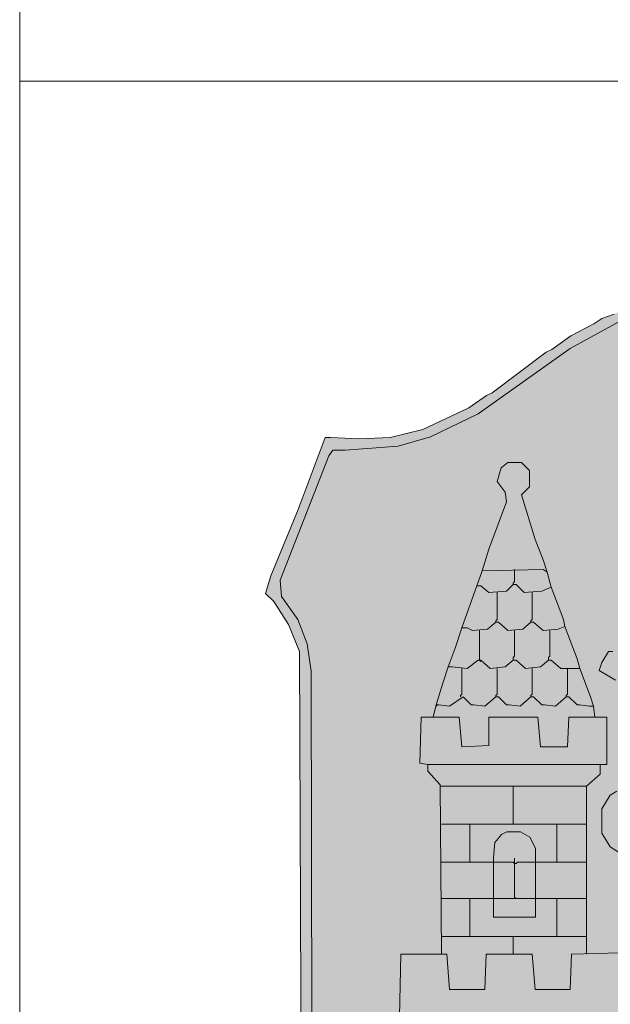
# Model space of a CAD drawing. Units: metres. Extents: x 504605 to 505163, y 311775 to 312596.
# Drawn here: x 504605 to 504610, y 312233 to 312240 of the extents above; entities that cross this region are included whole.
import ezdxf

# ---------------------------------------------------------------- set-up
doc = ezdxf.new("R2010")
doc.units = ezdxf.units.M
doc.header["$MEASUREMENT"] = 0
for name, color, linetype, lineweight in [('Level 1', 7, 'Continuous', 13), ('Level 3', 7, 'Continuous', 13), ('Level 4', 7, 'Continuous', 13), ('Level 6', 7, 'Continuous', 13), ('Level 8', 7, 'Continuous', 13), ('Level 9', 7, 'Continuous', 13)]:
    doc.layers.add(name, color=color, linetype=linetype, lineweight=lineweight)
doc.layers.add('RAMI_PLAN_####_TKST_#', color=7, linetype='Continuous', lineweight=13, true_color=0xffffff)

# ---------------------------------------------------------------- blocks, each defined once
blk = doc.blocks.new('*U158')
at = {"layer": 'Level 1', "true_color": 0xcb4154}
h = blk.add_hatch(color=13, dxfattribs=at)
h.paths.add_polyline_path([(-3.1307, -3.6393), (-3.1194, -3.3675), (-3.0126, -3.3675), (-3.0029, -3.0956), (-2.8766, -3.0956), (-2.8669, -2.7073), (-2.8402, -2.7073), (-2.8184, -2.6199), (-2.731, -2.5131), (-2.7407, -0.4646), (-2.7407, -0.4646), (-2.7407, -0.4549), (-2.8669, -0.3189), (-2.8864, -0.2801), (-2.9252, -0.2607), (-2.9155, 0.1859), (-2.6242, 0.1859), (-2.6339, 1.3898), (-2.6339, 1.3898), (-2.6339, 1.3995), (-2.7213, 1.4966), (-2.7213, 1.5451), (-2.7796, 1.5548), (-2.7699, 1.8849), (-2.6825, 1.8849), (-2.6631, 1.9723), (-2.6145, 2.1277), (-2.5757, 2.2442), (-2.5271, 2.3801), (-2.4786, 2.5257), (-2.4398, 2.6325), (-2.3718, 2.8267), (-2.333, 2.9335), (-2.2844, 3.0888), (-2.1582, 3.4286), (-2.1679, 3.4966), (-2.2262, 3.5743), (-2.197, 3.6714), (-2.1485, 3.7102), (-2.0514, 3.7102), (-1.9932, 3.6519), (-1.9932, 3.5354), (-2.0514, 3.4772), (-1.9543, 3.1568), (-1.8961, 3.0112), (-1.8669, 2.9238), (-1.8378, 2.817), (-1.7504, 2.584), (-1.7407, 2.5354), (-1.6533, 2.3024), (-1.6339, 2.2345), (-1.5563, 2.0306), (-1.5368, 1.9626), (-1.5271, 1.8849), (-1.4398, 1.8849), (-1.4398, 1.5451), (-1.4883, 1.5451), (-1.4883, 1.4772), (-1.5854, 1.3898), (-1.5854, 1.118), (-1.5854, 0.8461), (-1.5854, 0.584), (-1.5854, 0.3121), (-1.5854, 0.1889), (-1.3427, 0.1956), (-1.2553, 0.2927), (-1.1776, 0.351), (-1.1485, 0.3704), (-1.1194, 0.4578), (-0.9737, 0.6131), (-0.799, 0.8267), (-0.7601, 0.8306), (-0.7601, 0.8364), (-0.7019, 0.9432), (-0.5951, 1.0694), (-0.3718, 1.0694), (-0.1194, 1.0694), (0.1234, 1.0694), (0.3758, 1.0694), (0.5991, 1.0694), (0.6379, 1.0015), (0.6865, 0.9626), (0.7544, 0.8849), (0.7544, 0.8364), (0.7544, 0.8348), (0.803, 0.8267), (0.9292, 0.6811), (0.968, 0.6131), (1.0068, 0.5937), (1.1039, 0.4772), (1.1428, 0.3898), (1.1622, 0.3704), (1.1816, 0.351), (1.2593, 0.2927), (1.3467, 0.1956), (1.5797, 0.1892), (1.5797, 0.3024), (1.5894, 0.3121), (1.5894, 0.584), (1.5797, 0.5937), (1.5797, 0.8461), (1.5797, 1.1082), (1.5894, 1.118), (1.57, 1.3995), (1.4826, 1.4966), (1.4826, 1.5451), (1.4243, 1.5548), (1.434, 1.8849), (1.5311, 1.8849), (1.5408, 1.9723), (1.6379, 2.2442), (1.6962, 2.4286), (1.735, 2.5257), (1.7738, 2.6519), (1.8321, 2.8267), (1.8709, 2.9335), (1.9389, 3.1374), (2.0457, 3.4189), (2.036, 3.4966), (1.9874, 3.5646), (1.9874, 3.6422), (2.0554, 3.7102), (2.1525, 3.7102), (2.2107, 3.6616), (2.2107, 3.5354), (2.1525, 3.4772), (2.3272, 2.9335), (2.3467, 2.9044), (2.3661, 2.8267), (2.4534, 2.5937), (2.4632, 2.5257), (2.4729, 2.516), (2.4826, 2.516), (2.5505, 2.3121), (2.5797, 2.2345), (2.667, 1.9626), (2.6865, 1.8849), (2.7641, 1.8849), (2.7738, 1.5451), (2.7253, 1.5451), (2.7253, 1.4869), (2.6282, 1.3898), (2.6282, 1.118), (2.6282, 0.8461), (2.6282, 0.584), (2.6282, 0.3121), (2.6282, 0.1779), (2.9098, 0.1859), (2.9195, -0.2704), (2.8806, -0.2801), (2.8709, -0.3286), (2.7447, -0.4549), (2.735, -2.5131), (2.8224, -2.6296), (2.8515, -2.6976), (2.8612, -2.7072), (2.8612, -2.7073), (2.8612, -2.7072), (2.8709, -2.7073), (2.8806, -3.0956), (3.0068, -3.0956), (3.0166, -3.3675), (3.1136, -3.3675), (3.1331, -3.6393)])
h.paths.add_polyline_path([(1.9515, 0.4515), (1.9515, 0.5486), (1.9515, 0.584), (1.9515, 0.6165), (1.9515, 0.8204), (1.9515, 0.8461), (1.9515, 0.8787), (1.9612, 0.9757), (2, 1.034), (2.0485, 1.0631), (2.1553, 1.0631), (2.2233, 1.0146), (2.2524, 0.9563), (2.2524, 0.8787), (2.2524, 0.8461), (2.2524, 0.8204), (2.2524, 0.6165), (2.2524, 0.584), (2.2524, 0.5486), (2.2524, 0.4515)], flags=16)
h.paths.add_polyline_path([(-2.2524, 0.4515), (-2.2524, 0.5486), (-2.2524, 0.584), (-2.2524, 0.6165), (-2.2524, 0.8204), (-2.2524, 0.8461), (-2.2524, 0.8787), (-2.2427, 0.9855), (-2.1942, 1.0437), (-2.1553, 1.0631), (-2.0582, 1.0631), (-1.9903, 1.0243), (-1.9515, 0.9466), (-1.9515, 0.8787), (-1.9515, 0.8461), (-1.9515, 0.8204), (-1.9515, 0.6165), (-1.9515, 0.584), (-1.9515, 0.5486), (-1.9515, 0.4515)], flags=16)
h.paths.add_polyline_path([(1.9515, -1.665), (1.9515, -1.6379), (1.9515, -1.6068), (1.9515, -1.3738), (1.9515, -1.3481), (1.9515, -1.3155), (1.9515, -1.0825), (1.9596, -1.0471), (1.9806, -0.9563), (2.0388, -0.9078), (2.1651, -0.9078), (2.233, -0.966), (2.2465, -1.0471), (2.2524, -1.0825), (2.2524, -1.3155), (2.2524, -1.3481), (2.2524, -1.3738), (2.2524, -1.6068), (2.2524, -1.6296), (2.2524, -1.665), (2.1359, -1.665), (2.1039, -1.665), (2.068, -1.665)], flags=16)
h.paths.add_polyline_path([(-2.2524, -1.665), (-2.2524, -1.6379), (-2.2524, -1.6068), (-2.2524, -1.3738), (-2.2524, -1.3481), (-2.2524, -1.3155), (-2.2524, -1.0825), (-2.2465, -1.0471), (-2.233, -0.966), (-2.1845, -0.9175), (-2.0777, -0.898), (-1.9903, -0.9466), (-1.9617, -1.0467), (-1.9515, -1.0825), (-1.9515, -1.3155), (-1.9515, -1.3481), (-1.9515, -1.3738), (-1.9515, -1.6068), (-1.9515, -1.6317), (-1.9515, -1.665), (-2.0777, -1.665), (-2.1032, -1.665), (-2.1359, -1.665)], flags=16)
h.paths.add_polyline_path([(-0.8378, -3.0956), (-0.8378, -2.9791), (-0.8378, -2.8044), (-0.8378, -2.5131), (-0.8281, -2.3966), (-0.8281, -2.3772), (-0.8378, -2.2218), (-0.8378, -2.1345), (-0.8281, -2.1248), (-0.8281, -2.0859), (-0.8281, -1.3481), (-1.0902, -1.3481), (-1.1, -1.3384), (-1.0805, -1.2316), (-1.0126, -1.1053), (-1.0013, -1.0376), (-0.9737, -1.0374), (-0.9252, -0.9888), (-0.9834, -0.9015), (-0.9155, -0.8141), (-0.9155, -0.7558), (-0.8669, -0.7461), (-0.8676, -0.7267), (-0.8766, -0.4646), (-0.8669, -0.7267), (-0.7796, -0.6879), (-0.6922, -0.6199), (-0.6436, -0.6199), (-0.5951, -0.6976), (-0.5854, -0.6587), (-0.3233, -0.5519), (-0.2262, -0.5422), (-0.2262, -0.4646), (0.2204, -0.4646), (0.2204, -0.5306), (0.3272, -0.5519), (0.6076, -0.6721), (0.6088, -0.6685), (0.6476, -0.6199), (0.6962, -0.6199), (0.8127, -0.7073), (0.8418, -0.7073), (0.8612, -0.717), (0.8612, -0.7267), (0.9098, -0.7655), (0.9486, -0.8432), (0.9874, -0.9112), (0.9486, -0.9888), (0.9486, -0.9985), (0.9583, -0.9985), (0.9874, -1.0471), (1.0068, -1.0471), (1.0166, -1.0956), (1.0942, -1.2607), (1.1039, -1.3481), (0.8242, -1.3481), (0.8237, -1.3481), (0.8227, -1.3486), (0.8224, -1.3488), (0.8224, -2.1053), (0.8224, -2.5036), (0.8224, -2.5131), (0.8224, -2.5325), (0.8321, -2.5422), (0.8321, -2.8044), (0.8321, -2.8626), (0.8321, -2.9791), (0.8321, -3.0956), (0.7059, -3.0956), (0.5214, -3.0956), (0.3661, -3.0956), (0.1331, -3.0956), (-0.333, -3.0956), (-0.498, -3.0956), (-0.6922, -3.0956)], flags=16)
at = {"layer": 'Level 3'}
h = blk.add_hatch(color=18, dxfattribs=at)
h.paths.add_polyline_path([(-1.3107, 0.8884), (-1.4175, 0.9563), (-1.4757, 1.0534), (-1.4757, 1.2282), (-1.4175, 1.3253), (-1.3689, 1.3544), (-1.3495, 1.4806), (-1.2815, 1.5777), (-1.1845, 1.6359), (-1.0194, 1.6359), (-0.932, 1.5874), (-0.9029, 1.568), (-0.8835, 1.5291), (-0.8738, 1.5291), (-0.8641, 1.4903), (-0.8155, 1.5097), (-0.8447, 1.6068), (-0.8058, 1.6748), (-0.7767, 1.6942), (-0.699, 1.6942), (-0.6699, 1.6748), (-0.6408, 1.7039), (-0.5922, 1.7039), (-0.5534, 1.6845), (-0.4757, 1.7427), (-0.1748, 1.9369), (-0.301, 2.0243), (-0.5243, 2.1699), (-0.7282, 2.2961), (-0.8544, 2.0922), (-0.9612, 2.1505), (-0.9903, 2.0825), (-0.9806, 2.0825), (-0.9223, 2.034), (-0.9029, 2.034), (-0.9223, 1.9855), (-0.9806, 1.8981), (-1.0194, 1.9078), (-1.1845, 2.0243), (-1.2039, 2.0243), (-1.1845, 2.0825), (-1.0874, 2.2185), (-1.0874, 2.2476), (-1.1553, 2.2767), (-1.2718, 2.0922), (-1.301, 2.0922), (-1.3786, 2.1505), (-1.4951, 2.2185), (-1.4757, 2.2767), (-1.4272, 2.3544), (-1.3981, 2.3544), (-1.3398, 2.3058), (-1.301, 2.3155), (-1.2815, 2.3738), (-1.3689, 2.4223), (-1.3495, 2.4709), (-1.2913, 2.5486), (-1.2427, 2.6359), (-1.3204, 2.6845), (-1.3204, 2.801), (-1.2621, 2.8398), (-1.2233, 2.8398), (-0.9126, 2.6359), (-0.8932, 2.6359), (-0.7184, 2.5097), (-0.699, 2.5097), (-0.5243, 2.3835), (-0.5048, 2.3835), (-0.3301, 2.2573), (-0.3107, 2.2573), (-0.1359, 2.1311), (-0.1165, 2.1311), (-0.0194, 2.0534), (0.0291, 2.0631), (0.1359, 2.1408), (0.4466, 2.335), (0.5243, 2.3932), (0.835, 2.5874), (0.9126, 2.6456), (1.1942, 2.8301), (1.2621, 2.8398), (1.3204, 2.801), (1.3204, 2.6845), (1.2427, 2.6262), (1.2524, 2.6262), (1.3301, 2.4903), (1.3398, 2.4903), (1.3689, 2.4223), (1.2816, 2.3738), (1.3107, 2.3058), (1.3689, 2.3253), (1.3981, 2.3544), (1.4272, 2.3544), (1.4952, 2.2476), (1.4854, 2.2088), (1.2913, 2.0922), (1.2718, 2.0922), (1.1553, 2.2767), (1.1068, 2.2573), (1.0874, 2.2476), (1.0971, 2.2088), (1.1068, 2.2088), (1.2039, 2.0534), (1.2039, 2.0243), (1.1553, 2.0049), (1.0097, 1.8981), (0.9709, 1.9078), (0.9029, 2.034), (0.9515, 2.0534), (0.9903, 2.0825), (0.9709, 2.1311), (0.9418, 2.1505), (0.8544, 2.0922), (0.7185, 2.2961), (0.5243, 2.1602), (0.301, 2.0146), (0.1748, 1.9369), (0.2816, 1.8592), (0.301, 1.8592), (0.4757, 1.733), (0.4952, 1.733), (0.5631, 1.6845), (0.5922, 1.7039), (0.6408, 1.7039), (0.6796, 1.6748), (0.699, 1.6942), (0.7767, 1.6942), (0.8252, 1.6554), (0.8447, 1.5777), (0.8155, 1.5097), (0.835, 1.5097), (0.8641, 1.4903), (0.8835, 1.5389), (0.9126, 1.5777), (0.9903, 1.6262), (1.0485, 1.6456), (1.1456, 1.6456), (1.2718, 1.5874), (1.3398, 1.5), (1.3689, 1.3544), (1.3884, 1.3544), (1.4466, 1.2864), (1.4854, 1.1893), (1.4757, 1.0534), (1.4078, 0.9466), (1.3107, 0.8884), (1.1262, 0.8884), (1.0583, 0.9175), (0.9903, 0.8884), (0.8544, 0.9078), (0.767, 0.966), (0.7185, 1.0243), (0.6893, 1.102), (0.699, 1.2476), (0.7476, 1.3253), (0.7476, 1.3447), (0.7087, 1.3641), (0.6796, 1.3155), (0.5825, 1.2961), (0.5243, 1.335), (0.5049, 1.4321), (0.466, 1.4515), (0.4466, 1.5389), (0.1651, 1.7136), (0.0874, 1.7719), (-0.0097, 1.8204), (-0.0874, 1.7622), (-0.3981, 1.568), (-0.4563, 1.5291), (-0.466, 1.4515), (-0.5048, 1.4321), (-0.5146, 1.3544), (-0.5437, 1.3155), (-0.6408, 1.2961), (-0.699, 1.335), (-0.7184, 1.3641), (-0.7573, 1.3253), (-0.7476, 1.3253), (-0.699, 1.2476), (-0.699, 1.0631), (-0.7573, 0.9757), (-0.8252, 0.9175), (-0.9223, 0.8884), (-1.0291, 0.8981), (-1.0874, 0.9175), (-1.1262, 0.8884)])
h.paths.add_polyline_path([(-1.0029, 2.2345), (-1.032, 2.3315), (-1.0281, 2.351), (-1.2067, 2.351), (-1.2262, 2.4383), (-1.2067, 2.5548), (-1.1485, 2.6422), (-1.1388, 2.6422), (-1.0029, 2.5937), (-0.964, 2.4966), (-0.8864, 2.4966), (-0.799, 2.4578), (-0.7699, 2.3995), (-0.7601, 2.3966), (-0.7601, 2.3898), (-0.7699, 2.3801), (-0.8184, 2.2733), (-0.8669, 2.2442)], flags=16)
h.paths.add_polyline_path([(-1.2067, 0.982), (-1.2844, 0.9917), (-1.3524, 1.05), (-1.3815, 1.1568), (-1.3427, 1.2733), (-1.2844, 1.3413), (-1.2553, 1.4578), (-1.1873, 1.516), (-1.0805, 1.5354), (-0.9737, 1.4966), (-0.8864, 1.3898), (-0.8475, 1.3801), (-0.799, 1.1374), (-0.8281, 1.05), (-0.9058, 0.9917)], flags=16)
h.paths.add_polyline_path([(0.6761, 1.5057), (0.6755, 1.5063), (0.6767, 1.5063)], flags=16)
h.paths.add_polyline_path([(1.2107, 0.982), (0.8903, 1.0015), (0.8127, 1.0791), (0.8127, 1.2345), (0.8612, 1.3801), (0.8612, 1.393), (0.8806, 1.3801), (1.0068, 1.516), (1.1136, 1.5354), (1.2204, 1.4966), (1.2787, 1.4092), (1.2884, 1.3315), (1.3661, 1.2345), (1.3661, 1.0694), (1.3078, 1.0015)], flags=16)
h.paths.add_polyline_path([(0.8903, 2.2345), (0.8612, 2.2539), (0.8515, 2.2539), (0.8224, 2.2927), (0.8127, 2.2927), (0.7738, 2.3801), (0.7642, 2.3791), (0.7641, 2.3801), (0.7641, 2.3898), (0.7933, 2.4481), (0.8515, 2.4869), (0.9583, 2.5063), (0.968, 2.5063), (0.9583, 2.516), (1.0068, 2.584), (1.0651, 2.6228), (1.1622, 2.6422), (1.2107, 2.5451), (1.2301, 2.4481), (1.201, 2.351), (1.036, 2.3607), (1.0068, 2.2345)], flags=16)
blk.add_hatch(color=18, dxfattribs=at).paths.add_polyline_path([(-2.2524, 0.4515), (-2.2524, 0.5486), (-2.2524, 0.584), (-2.2524, 0.6165), (-2.2524, 0.8204), (-2.2524, 0.8461), (-2.2524, 0.8787), (-2.2427, 0.9855), (-2.1942, 1.0437), (-2.1553, 1.0631), (-2.0582, 1.0631), (-1.9903, 1.0243), (-1.9515, 0.9466), (-1.9515, 0.8787), (-1.9515, 0.8461), (-1.9515, 0.8204), (-1.9515, 0.6165), (-1.9515, 0.584), (-1.9515, 0.5486), (-1.9515, 0.4515)])
at = {"layer": 'Level 4', "true_color": 0xdadada}
blk.add_hatch(color=254, dxfattribs=at).paths.add_polyline_path([(-0.4786, -4.9597), (-1.0417, -4.882), (-1.5174, -4.7655), (-2.0902, -4.5519), (-2.5368, -4.3092), (-2.8184, -4.0956), (-3.0514, -3.8626), (-3.1582, -3.7073), (-3.2165, -3.6199), (-3.3427, -3.3966), (-3.4786, -3.018), (-3.5466, -2.5908), (-3.5563, 2.215), (-3.5854, 2.4092), (-3.6533, 2.584), (-3.7699, 2.749), (-3.7796, 2.8655), (-3.43, 3.7587), (-3.4009, 3.7976), (-3.3135, 3.7976), (-2.9349, 3.8267), (-2.7019, 3.8947), (-2.3621, 4.0597), (-1.7019, 4.5257), (-1.333, 4.7296), (-0.9155, 4.8655), (-0.4786, 4.9432), (0.3272, 4.9529), (0.57, 4.9335), (0.9583, 4.8558), (1.3078, 4.7393), (1.6476, 4.5646), (2.1622, 4.1956), (2.4923, 3.9917), (2.8224, 3.8558), (3.0845, 3.8073), (3.3855, 3.8073), (3.4146, 3.7879), (3.7544, 2.9432), (3.7835, 2.7879), (3.667, 2.5937), (3.57, 2.3607), (3.5602, -2.3189), (3.5311, -2.7461), (3.4729, -3.018), (3.3758, -3.3286), (3.2204, -3.6296), (3.1622, -3.717), (2.9874, -3.9306), (2.7933, -4.1248), (2.4534, -4.3675), (1.9777, -4.6005), (1.4243, -4.7947), (0.9971, -4.8918), (0.4826, -4.9597)])
at = {"layer": 'Level 8'}
h = blk.add_hatch(color=7, dxfattribs=at)
h.paths.add_polyline_path([(0.4466, -5.0243), (-0.6505, -5.0145), (-1.1262, -4.9369), (-1.5146, -4.8398), (-1.9126, -4.7039), (-2.2039, -4.5777), (-2.3204, -4.5194), (-2.5728, -4.3738), (-2.8252, -4.1893), (-2.932, -4.0825), (-2.9806, -4.0534), (-3.0971, -3.9272), (-3.1165, -3.8883), (-3.2039, -3.7912), (-3.3301, -3.5874), (-3.3495, -3.5388), (-3.3883, -3.4806), (-3.4175, -3.3932), (-3.4854, -3.2378), (-3.5728, -2.9175), (-3.6214, -2.5679), (-3.6408, 2.3544), (-3.7184, 2.5486), (-3.8252, 2.7136), (-3.8835, 2.7719), (-3.8447, 2.8981), (-3.6505, 3.3738), (-3.4563, 3.8884), (-3.4175, 3.8884), (-3.2136, 3.8787), (-2.9903, 3.8884), (-2.7573, 3.9466), (-2.4272, 4.102), (-2.301, 4.1893), (-2.2621, 4.2088), (-1.8738, 4.5), (-1.8349, 4.5194), (-1.699, 4.6165), (-1.534, 4.7039), (-1.4757, 4.7427), (-1.3883, 4.7719), (-1.2718, 4.8301), (-0.9709, 4.9272), (-0.6408, 4.9952), (-0.3592, 5.0243), (0.3592, 5.0146), (0.4757, 5.0146), (0.8932, 4.9466), (1.2427, 4.8398), (1.5437, 4.7039), (1.7573, 4.5777), (2.1068, 4.3155), (2.1262, 4.3155), (2.1456, 4.2864), (2.1651, 4.2864), (2.1845, 4.2573), (2.2039, 4.2573), (2.301, 4.1796), (2.3204, 4.1796), (2.4078, 4.1117), (2.4272, 4.1117), (2.4563, 4.0825), (2.4757, 4.0825), (2.6311, 3.9952), (2.6602, 3.9952), (2.7573, 3.9466), (2.7864, 3.9466), (2.8932, 3.9078), (2.9418, 3.9078), (3.0583, 3.8787), (3.2136, 3.8787), (3.2524, 3.8689), (3.4563, 3.8884), (3.8155, 2.9757), (3.8835, 2.7719), (3.8447, 2.7427), (3.8155, 2.6942), (3.7379, 2.5874), (3.7185, 2.5389), (3.6699, 2.4418), (3.6311, 2.3058), (3.6214, -2.5679), (3.5631, -2.966), (3.4563, -3.3155), (3.3495, -3.5485), (3.233, -3.7427), (3.1165, -3.898), (3.0194, -3.9951), (2.9903, -4.0437), (2.8544, -4.1699), (2.8058, -4.199), (2.6505, -4.3252), (2.4466, -4.4514), (2.3107, -4.5194), (2.233, -4.5679), (2.1456, -4.5971), (1.9903, -4.6747), (1.5534, -4.8301), (1.1748, -4.9272), (0.7282, -5.0048)])
h.paths.add_polyline_path([(-0.4786, -4.9597), (-1.0417, -4.882), (-1.5174, -4.7655), (-2.0902, -4.5519), (-2.5368, -4.3092), (-2.8184, -4.0956), (-3.0514, -3.8626), (-3.1582, -3.7073), (-3.2165, -3.6199), (-3.3427, -3.3966), (-3.4786, -3.018), (-3.5466, -2.5908), (-3.5563, 2.215), (-3.5854, 2.4092), (-3.6533, 2.584), (-3.7699, 2.749), (-3.7796, 2.8655), (-3.43, 3.7587), (-3.4009, 3.7976), (-3.3135, 3.7976), (-2.9349, 3.8267), (-2.7019, 3.8947), (-2.3621, 4.0597), (-1.7019, 4.5257), (-1.333, 4.7296), (-0.9155, 4.8655), (-0.4786, 4.9432), (0.3272, 4.9529), (0.57, 4.9335), (0.9583, 4.8558), (1.3078, 4.7393), (1.6476, 4.5646), (2.1622, 4.1956), (2.4923, 3.9917), (2.8224, 3.8558), (3.0845, 3.8073), (3.3855, 3.8073), (3.4146, 3.7879), (3.7544, 2.9432), (3.7835, 2.7879), (3.667, 2.5937), (3.57, 2.3607), (3.5602, -2.3189), (3.5311, -2.7461), (3.4729, -3.018), (3.3758, -3.3286), (3.2204, -3.6296), (3.1622, -3.717), (2.9874, -3.9306), (2.7933, -4.1248), (2.4534, -4.3675), (1.9777, -4.6005), (1.4243, -4.7947), (0.9971, -4.8918), (0.4826, -4.9597)], flags=16)
at = {"layer": 'Level 6', "lineweight": 20}
for p, q in [((-1.333, 4.7296), (-1.7019, 4.5257)), ((-1.7019, 4.5257), (-2.3621, 4.0597)), ((-2.3621, 4.0597), (-2.7019, 3.8947)), ((-2.7019, 3.8947), (-2.9349, 3.8267)), ((-2.9349, 3.8267), (-3.3135, 3.7976)), ((-3.43, 3.7587), (-3.7796, 2.8655)), ((-3.4009, 3.7976), (-3.43, 3.7587)), ((-3.3135, 3.7976), (-3.4009, 3.7976)), ((-3.7796, 2.8655), (-3.7699, 2.749)), ((-3.7699, 2.749), (-3.6533, 2.584)), ((-3.6533, 2.584), (-3.5854, 2.4092)), ((-3.5854, 2.4092), (-3.5563, 2.215)), ((-3.5563, 2.215), (-3.5466, -2.5908))]:
    blk.add_line(p, q, dxfattribs=at)
at = {"layer": 'Level 6', "lineweight": 20, "flags": 128}
for points in [[(-1.3883, 4.7719), (-1.4757, 4.7427), (-1.534, 4.7039), (-1.699, 4.6165), (-1.8349, 4.5194), (-1.8738, 4.5), (-2.2621, 4.2088), (-2.301, 4.1893), (-2.4272, 4.102), (-2.7573, 3.9466), (-2.9903, 3.8884), (-3.2136, 3.8787), (-3.4175, 3.8884), (-3.4563, 3.8884), (-3.6505, 3.3738), (-3.8447, 2.8981), (-3.8835, 2.7719), (-3.8252, 2.7136), (-3.7184, 2.5486), (-3.6408, 2.3544), (-3.6214, -2.5679)], [(-2.333, 2.9335), (-2.2844, 3.0888), (-2.1582, 3.4286), (-2.1679, 3.4966), (-2.2262, 3.5743), (-2.197, 3.6714), (-2.1485, 3.7102), (-2.0514, 3.7102), (-1.9932, 3.6519), (-1.9932, 3.5354), (-2.0514, 3.4772), (-1.9543, 3.1568), (-1.8961, 3.0112), (-1.8669, 2.9238)], [(-1.8378, 2.817), (-1.8669, 2.9238), (-1.8961, 2.9432), (-2.333, 2.9335), (-2.3718, 2.8267)], [(-2.1097, 2.8364), (-2.1097, 2.8461), (-2.1, 2.8558), (-2.1, 2.9432)], [(-2.4786, 2.5257), (-2.4398, 2.6325), (-2.3718, 2.8267), (-2.3427, 2.8267), (-2.2844, 2.7782), (-2.1582, 2.7879), (-2.1097, 2.8364), (-2.0902, 2.8364), (-2.032, 2.7782), (-1.9058, 2.7879), (-1.8378, 2.817), (-1.7504, 2.584), (-1.7407, 2.5354)], [(-1.3981, 2.3544), (-1.4272, 2.3544), (-1.4757, 2.2767), (-1.4951, 2.2185), (-1.3786, 2.1505)], [(-1.3689, 1.3544), (-1.4175, 1.3253), (-1.4757, 1.2282), (-1.4757, 1.0534), (-1.4175, 0.9563), (-1.3107, 0.8884)], [(-2.2359, 2.5646), (-2.2359, 2.5743), (-2.2262, 2.584), (-2.2262, 2.7782)], [(-1.9834, 2.5646), (-1.9834, 2.5743), (-1.9737, 2.584), (-1.9737, 2.7782)], [(-2.5757, 2.2442), (-2.5271, 2.3801), (-2.4786, 2.5257), (-2.4398, 2.5257), (-2.4009, 2.5063), (-2.2941, 2.516), (-2.2359, 2.5646), (-2.2165, 2.5646), (-2.1485, 2.5063), (-2.0417, 2.516), (-1.9834, 2.5646), (-1.964, 2.5646), (-1.8961, 2.5063), (-1.7893, 2.516), (-1.7407, 2.5354), (-1.6533, 2.3024), (-1.6339, 2.2345)], [(-2.3524, 2.2927), (-2.3524, 2.5063)], [(-2.1097, 2.2927), (-2.1097, 2.3121), (-2.1, 2.3218), (-2.1, 2.5063)], [(-1.8572, 2.2927), (-1.8572, 2.3121), (-1.8475, 2.3218), (-1.8475, 2.5063)], [(-2.6631, 1.9723), (-2.6145, 2.1277), (-2.5757, 2.2442), (-2.5466, 2.2442), (-2.4398, 2.2345), (-2.3621, 2.2927), (-2.3427, 2.2927), (-2.2747, 2.2345), (-2.1679, 2.2442), (-2.1097, 2.2927), (-2.0902, 2.2927), (-2.0223, 2.2345), (-1.9155, 2.2442), (-1.8572, 2.2927), (-1.8378, 2.2927), (-1.7699, 2.2345), (-1.6339, 2.2345), (-1.5563, 2.0306), (-1.5368, 1.9626)], [(-2.3524, 2.2927), (-2.3427, 2.283)], [(-2.4883, 2.0306), (-2.4883, 2.0403), (-2.4786, 2.05), (-2.4786, 2.2345)], [(-2.2359, 2.0306), (-2.2359, 2.0403), (-2.2262, 2.05), (-2.2262, 2.2345)], [(-1.9834, 2.0306), (-1.9834, 2.0403), (-1.9737, 2.05), (-1.9737, 2.2345)], [(-1.731, 2.0306), (-1.731, 2.0403), (-1.7213, 2.05), (-1.7213, 2.2345)], [(-2.6825, 1.8849), (-2.6631, 1.9723), (-2.6436, 1.9723), (-2.566, 1.9626), (-2.4689, 2.0306), (-2.4106, 1.9723), (-2.3912, 1.9723), (-2.3135, 1.9626), (-2.2359, 2.0306), (-2.2165, 2.0306), (-2.1582, 1.9723), (-2.1388, 1.9723), (-2.0611, 1.9626), (-1.9834, 2.0306), (-1.964, 2.0306), (-1.9058, 1.9723), (-1.8864, 1.9723), (-1.8087, 1.9626), (-1.731, 2.0306), (-1.7116, 2.0306), (-1.6533, 1.9723), (-1.6339, 1.9723), (-1.566, 1.9626), (-1.5368, 1.9626), (-1.5271, 1.8849)], [(-2.6533, 1.9723), (-2.6631, 1.9626)], [(-2.7213, 1.5451), (-2.7796, 1.5548), (-2.7699, 1.8849), (-2.498, 1.8849), (-2.4786, 1.6714), (-2.2844, 1.6811), (-2.2844, 1.8849), (-1.9349, 1.8849), (-1.9155, 1.6714), (-1.7213, 1.6714), (-1.7116, 1.8849), (-1.4398, 1.8849), (-1.4398, 1.5451), (-1.4883, 1.5451)], [(-2.6242, 0.1859), (-2.6339, 1.3995), (-2.7213, 1.4966), (-2.7213, 1.5451), (-1.4883, 1.5451), (-1.4883, 1.4772), (-1.5854, 1.3898), (-2.6242, 1.3898)], [(-2.6242, 1.3898), (-2.6339, 1.3898)], [(-2.1097, 1.118), (-2.1097, 1.3898)], [(-1.5854, 0.584), (-1.5854, 1.3898)], [(-2.6242, 1.118), (-2.4203, 1.118)], [(-2.4203, 0.8461), (-2.4203, 1.118), (-1.5854, 1.118)], [(-1.9515, 0.8204), (-1.9515, 0.8787), (-1.9515, 0.9466), (-1.9903, 1.0243), (-2.0582, 1.0631), (-2.1553, 1.0631), (-2.1942, 1.0437), (-2.2427, 0.9855), (-2.2524, 0.8787), (-2.2524, 0.8204), (-2.2524, 0.6165), (-2.2524, 0.5486), (-2.2524, 0.4515), (-1.9515, 0.4515), (-1.9515, 0.5486), (-1.9515, 0.6165), (-1.9515, 0.8204)], [(-1.799, 0.8461), (-1.799, 1.118)], [(-2.1, 0.5937), (-2.1, 0.8752)], [(-2.1, 0.8364), (-2.1097, 0.8461), (-2.6242, 0.8461)], [(-2.1, 0.8364), (-2.0902, 0.8364), (-2.0805, 0.8461), (-1.5854, 0.8461)], [(-2.6242, 0.584), (-2.4203, 0.584)], [(-2.4203, 0.3121), (-2.4203, 0.584), (-1.5854, 0.584), (-1.5854, 0.3121)], [(-2.1, 0.5937), (-2.0902, 0.584)], [(-1.799, 0.3121), (-1.799, 0.584)], [(-2.9252, -0.2607), (-2.9155, 0.1859), (-2.5854, 0.1859), (-2.566, -0.0665), (-2.3135, -0.0665), (-2.3038, 0.1859), (-1.9737, 0.1859), (-1.9543, -0.0665), (-1.7019, -0.0665), (-1.6922, 0.1859), (-1.3427, 0.1956)], [(-2.6242, 0.3121), (-2.1097, 0.3121)], [(-2.1097, 0.1859), (-2.1097, 0.3121), (-1.5854, 0.3121), (-1.5854, 0.1859)]]:
    blk.add_lwpolyline(points, dxfattribs=at)
at = {"layer": 'Level 9', "color": 1}
for p, q in [((-1.333, 4.7296), (-1.7019, 4.5257)), ((-1.7019, 4.5257), (-2.3621, 4.0597)), ((-2.3621, 4.0597), (-2.7019, 3.8947)), ((-2.7019, 3.8947), (-2.9349, 3.8267)), ((-2.9349, 3.8267), (-3.3135, 3.7976)), ((-3.43, 3.7587), (-3.7796, 2.8655)), ((-3.4009, 3.7976), (-3.43, 3.7587)), ((-3.3135, 3.7976), (-3.4009, 3.7976)), ((-3.7796, 2.8655), (-3.7699, 2.749)), ((-3.7699, 2.749), (-3.6533, 2.584)), ((-3.6533, 2.584), (-3.5854, 2.4092)), ((-3.5854, 2.4092), (-3.5563, 2.215)), ((-3.5563, 2.215), (-3.5466, -2.5908))]:
    blk.add_line(p, q, dxfattribs=at)
at = {"layer": 'Level 9', "color": 1, "flags": 128}
for points in [[(-1.3883, 4.7719), (-1.4757, 4.7427), (-1.534, 4.7039), (-1.699, 4.6165), (-1.8349, 4.5194), (-1.8738, 4.5), (-2.2621, 4.2088), (-2.301, 4.1893), (-2.4272, 4.102), (-2.7573, 3.9466), (-2.9903, 3.8884), (-3.2136, 3.8787), (-3.4175, 3.8884), (-3.4563, 3.8884), (-3.6505, 3.3738), (-3.8447, 2.8981), (-3.8835, 2.7719), (-3.8252, 2.7136), (-3.7184, 2.5486), (-3.6408, 2.3544), (-3.6214, -2.5679)], [(-2.333, 2.9335), (-2.2844, 3.0888), (-2.1582, 3.4286), (-2.1679, 3.4966), (-2.2262, 3.5743), (-2.197, 3.6714), (-2.1485, 3.7102), (-2.0514, 3.7102), (-1.9932, 3.6519), (-1.9932, 3.5354), (-2.0514, 3.4772), (-1.9543, 3.1568), (-1.8961, 3.0112), (-1.8669, 2.9238)], [(-1.8378, 2.817), (-1.8669, 2.9238), (-1.8961, 2.9432), (-2.333, 2.9335), (-2.3718, 2.8267)], [(-2.1097, 2.8364), (-2.1097, 2.8461), (-2.1, 2.8558), (-2.1, 2.9432)], [(-2.4786, 2.5257), (-2.4398, 2.6325), (-2.3718, 2.8267), (-2.3427, 2.8267), (-2.2844, 2.7782), (-2.1582, 2.7879), (-2.1097, 2.8364), (-2.0902, 2.8364), (-2.032, 2.7782), (-1.9058, 2.7879), (-1.8378, 2.817), (-1.7504, 2.584), (-1.7407, 2.5354)], [(-1.3981, 2.3544), (-1.4272, 2.3544), (-1.4757, 2.2767), (-1.4951, 2.2185), (-1.3786, 2.1505)], [(-1.3689, 1.3544), (-1.4175, 1.3253), (-1.4757, 1.2282), (-1.4757, 1.0534), (-1.4175, 0.9563), (-1.3107, 0.8884)], [(-2.2359, 2.5646), (-2.2359, 2.5743), (-2.2262, 2.584), (-2.2262, 2.7782)], [(-1.9834, 2.5646), (-1.9834, 2.5743), (-1.9737, 2.584), (-1.9737, 2.7782)], [(-2.5757, 2.2442), (-2.5271, 2.3801), (-2.4786, 2.5257), (-2.4398, 2.5257), (-2.4009, 2.5063), (-2.2941, 2.516), (-2.2359, 2.5646), (-2.2165, 2.5646), (-2.1485, 2.5063), (-2.0417, 2.516), (-1.9834, 2.5646), (-1.964, 2.5646), (-1.8961, 2.5063), (-1.7893, 2.516), (-1.7407, 2.5354), (-1.6533, 2.3024), (-1.6339, 2.2345)], [(-2.3524, 2.2927), (-2.3524, 2.5063)], [(-2.1097, 2.2927), (-2.1097, 2.3121), (-2.1, 2.3218), (-2.1, 2.5063)], [(-1.8572, 2.2927), (-1.8572, 2.3121), (-1.8475, 2.3218), (-1.8475, 2.5063)], [(-2.6631, 1.9723), (-2.6145, 2.1277), (-2.5757, 2.2442), (-2.5466, 2.2442), (-2.4398, 2.2345), (-2.3621, 2.2927), (-2.3427, 2.2927), (-2.2747, 2.2345), (-2.1679, 2.2442), (-2.1097, 2.2927), (-2.0902, 2.2927), (-2.0223, 2.2345), (-1.9155, 2.2442), (-1.8572, 2.2927), (-1.8378, 2.2927), (-1.7699, 2.2345), (-1.6339, 2.2345), (-1.5563, 2.0306), (-1.5368, 1.9626)], [(-2.3524, 2.2927), (-2.3427, 2.283)], [(-2.4883, 2.0306), (-2.4883, 2.0403), (-2.4786, 2.05), (-2.4786, 2.2345)], [(-2.2359, 2.0306), (-2.2359, 2.0403), (-2.2262, 2.05), (-2.2262, 2.2345)], [(-1.9834, 2.0306), (-1.9834, 2.0403), (-1.9737, 2.05), (-1.9737, 2.2345)], [(-1.731, 2.0306), (-1.731, 2.0403), (-1.7213, 2.05), (-1.7213, 2.2345)], [(-2.6825, 1.8849), (-2.6631, 1.9723), (-2.6436, 1.9723), (-2.566, 1.9626), (-2.4689, 2.0306), (-2.4106, 1.9723), (-2.3912, 1.9723), (-2.3135, 1.9626), (-2.2359, 2.0306), (-2.2165, 2.0306), (-2.1582, 1.9723), (-2.1388, 1.9723), (-2.0611, 1.9626), (-1.9834, 2.0306), (-1.964, 2.0306), (-1.9058, 1.9723), (-1.8864, 1.9723), (-1.8087, 1.9626), (-1.731, 2.0306), (-1.7116, 2.0306), (-1.6533, 1.9723), (-1.6339, 1.9723), (-1.566, 1.9626), (-1.5368, 1.9626), (-1.5271, 1.8849)], [(-2.6533, 1.9723), (-2.6631, 1.9626)], [(-2.7213, 1.5451), (-2.7796, 1.5548), (-2.7699, 1.8849), (-2.498, 1.8849), (-2.4786, 1.6714), (-2.2844, 1.6811), (-2.2844, 1.8849), (-1.9349, 1.8849), (-1.9155, 1.6714), (-1.7213, 1.6714), (-1.7116, 1.8849), (-1.4398, 1.8849), (-1.4398, 1.5451), (-1.4883, 1.5451)], [(-2.6242, 0.1859), (-2.6339, 1.3995), (-2.7213, 1.4966), (-2.7213, 1.5451), (-1.4883, 1.5451), (-1.4883, 1.4772), (-1.5854, 1.3898), (-2.6242, 1.3898)], [(-2.6242, 1.3898), (-2.6339, 1.3898)], [(-2.1097, 1.118), (-2.1097, 1.3898)], [(-1.5854, 0.584), (-1.5854, 1.3898)], [(-2.6242, 1.118), (-2.4203, 1.118)], [(-2.4203, 0.8461), (-2.4203, 1.118), (-1.5854, 1.118)], [(-1.9515, 0.8204), (-1.9515, 0.8787), (-1.9515, 0.9466), (-1.9903, 1.0243), (-2.0582, 1.0631), (-2.1553, 1.0631), (-2.1942, 1.0437), (-2.2427, 0.9855), (-2.2524, 0.8787), (-2.2524, 0.8204), (-2.2524, 0.6165), (-2.2524, 0.5486), (-2.2524, 0.4515), (-1.9515, 0.4515), (-1.9515, 0.5486), (-1.9515, 0.6165), (-1.9515, 0.8204)], [(-1.799, 0.8461), (-1.799, 1.118)], [(-2.1, 0.5937), (-2.1, 0.8752)], [(-2.1, 0.8364), (-2.1097, 0.8461), (-2.6242, 0.8461)], [(-2.1, 0.8364), (-2.0902, 0.8364), (-2.0805, 0.8461), (-1.5854, 0.8461)], [(-2.6242, 0.584), (-2.4203, 0.584)], [(-2.4203, 0.3121), (-2.4203, 0.584), (-1.5854, 0.584), (-1.5854, 0.3121)], [(-2.1, 0.5937), (-2.0902, 0.584)], [(-1.799, 0.3121), (-1.799, 0.584)], [(-2.9252, -0.2607), (-2.9155, 0.1859), (-2.5854, 0.1859), (-2.566, -0.0665), (-2.3135, -0.0665), (-2.3038, 0.1859), (-1.9737, 0.1859), (-1.9543, -0.0665), (-1.7019, -0.0665), (-1.6922, 0.1859), (-1.3427, 0.1956)], [(-2.6242, 0.3121), (-2.1097, 0.3121)], [(-2.1097, 0.1859), (-2.1097, 0.3121), (-1.5854, 0.3121), (-1.5854, 0.1859)]]:
    blk.add_lwpolyline(points, dxfattribs=at)

msp = doc.modelspace()

# ---------------------------------------------------------------- linework, layer by layer
at = {"layer": 'RAMI_PLAN_####_TKST_#', "color": 7, "lineweight": 20}
for p, q in [((504605.295, 312239.2316), (504668.8656, 312239.2316)), ((504605.295, 312226.0852), (504605.295, 312239.2316))]:
    msp.add_line(p, q, dxfattribs=at)
msp.add_lwpolyline([(504605.295, 312596.185), (504884.795, 312596.185), (504884.795, 312185.685), (504605.295, 312185.685)], close=True, dxfattribs=at)

# ---------------------------------------------------------------- block references
at = {"layer": 'Level 9', "color": 1}
msp.add_blockref('*U158', (504610.9383, 312232.7896), dxfattribs=at)

doc.saveas('drawing.dxf')
